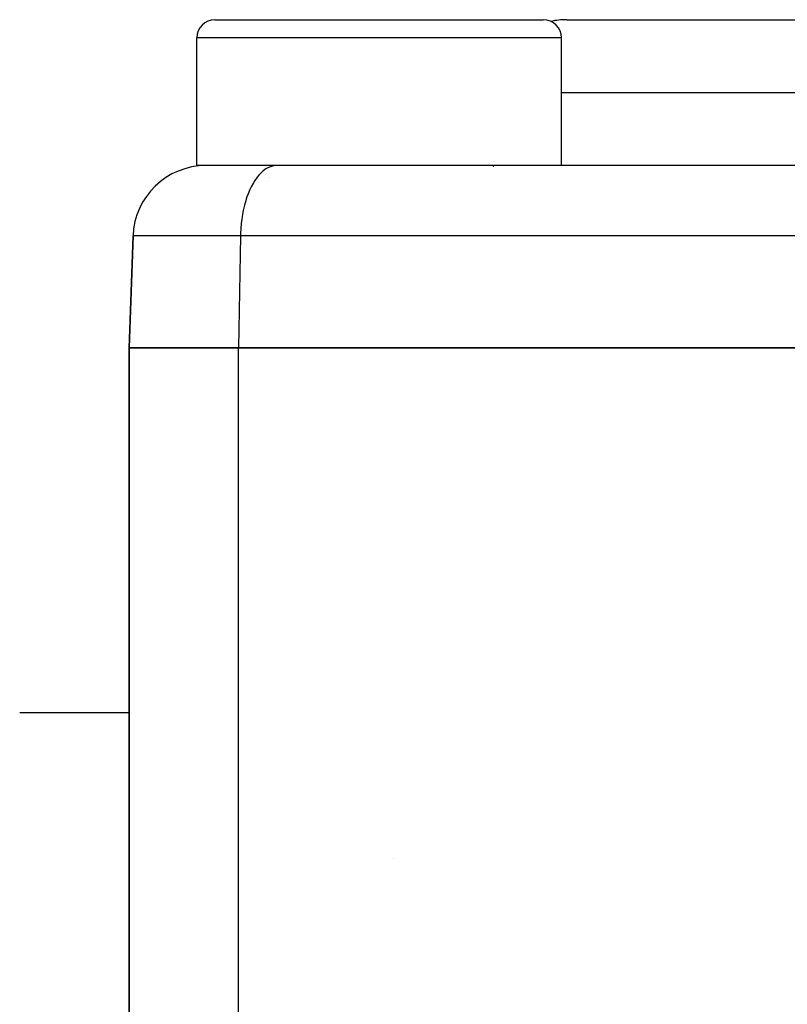
# Model space of a CAD drawing. Units: millimetres. Extents: x -340 to 532, y -382 to 382.
# Drawn here: x -38 to -17, y -233 to -206 of the extents above; entities that cross this region are included whole.
import ezdxf

# ---------------------------------------------------------------- set-up
doc = ezdxf.new("R2010")
doc.units = ezdxf.units.MM
doc.linetypes.add('DASHED', pattern=[9.652, 8.128, -1.524])
doc.layers.add('nevidi', color=4, linetype='DASHED')

msp = doc.modelspace()

# ---------------------------------------------------------------- linework, layer by layer
at = {"color": 2}
for p, q in [((-32.646, -206.236), (-23.646, -206.236)), ((-30.646, -206.237), (-30.646, -206.238)), ((-30.642, -206.238), (-30.644, -206.237)), ((-25.648, -206.237), (-25.65, -206.238)), ((-25.646, -206.238), (-25.646, -206.237)), ((-23, -206.236), (-4.5, -206.236)), ((-33.146, -210.236), (-33.146, -206.736)), ((-33.146, -210.236), (-33.146, -206.736)), ((-23.146, -210.236), (-23.146, -206.736)), ((-23.146, -210.236), (-23.146, -206.736)), ((-23.146, -210.236), (-33.146, -210.236)), ((-30.947, -210.236), (-30.991, -210.238)), ((-1.991, -210.238), (-30.991, -210.238)), ((-20, -210.238), (-20, -210.236)), ((-20, -210.238), (-20, -210.236)), ((-31.146, -210.552), (-31.146, -210.554)), ((-31.146, -210.552), (-31.146, -210.554)), ((-35, -215.236), (-34.893, -212.166)), ((-34.893, -212.166), (-35, -215.236)), ((-35, -215.236), (-35, -243.535)), ((-35, -243.535), (-35, -215.236)), ((-35, -215.236), (-32, -215.236)), ((-32, -215.236), (-35, -215.236)), ((-3, -215.236), (-32, -215.236)), ((-32, -215.236), (-3, -215.236)), ((-38, -225.236), (-35, -225.236)), ((-38, -225.236), (-35, -225.236)), ((-27.754, -229.236), (-27.753, -229.236))]:
    msp.add_line(p, q, dxfattribs=at)
for centre, radius, start, end in [((-32.646, -206.736), 0.5, 90, 180), ((-23.646, -206.736), 0.5, 0, 90), ((-23, -208.236), 2, 90, 102.5148), ((-32.894, -212.236), 2, 90, 178), ((-24.896, -210.486), 0.25, 118.4615, 118.7377), ((-24.896, -210.486), 0.25, 90, 95.3846)]:
    msp.add_arc(centre, radius, start, end, dxfattribs=at)
at = {"layer": 'nevidi', "color": 7, "linetype": 'Continuous'}
for p, q in [((-23.146, -206.736), (-33.146, -206.736)), ((-23.146, -208.236), (-5, -208.236)), ((-31.946, -212.166), (-34.893, -212.166)), ((-31.946, -212.166), (-32, -215.236)), ((-2.946, -212.166), (-31.946, -212.166)), ((-32, -243.535), (-32, -215.236))]:
    msp.add_line(p, q, dxfattribs=at)
msp.add_lwpolyline([(-30.991, -210.238), (-31.07, -210.251), (-31.122, -210.267), (-31.199, -210.301), (-31.25, -210.33), (-31.324, -210.384), (-31.372, -210.426), (-31.442, -210.499), (-31.487, -210.553), (-31.552, -210.644), (-31.593, -210.709), (-31.651, -210.816), (-31.687, -210.892), (-31.738, -211.013), (-31.769, -211.098), (-31.812, -211.232), (-31.837, -211.323), (-31.87, -211.467), (-31.889, -211.565), (-31.913, -211.716), (-31.925, -211.818), (-31.938, -211.974), (-31.944, -212.078), (-31.946, -212.166)], dxfattribs=at)

doc.saveas('drawing.dxf')
